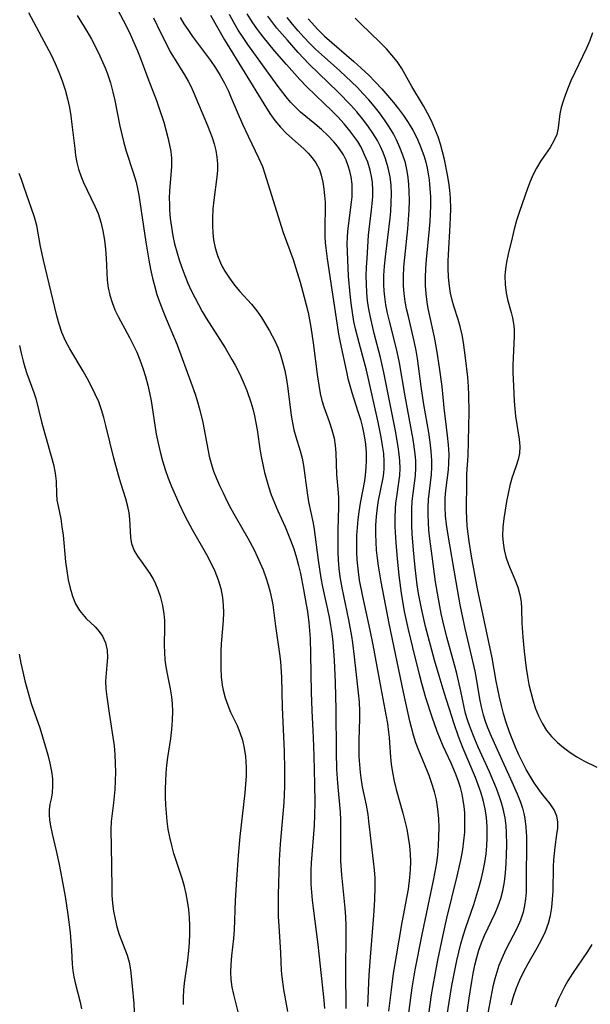
# Model space of a CAD drawing. Extents: x 1654918 to 1663120, y 2797413 to 2805615.
# Drawn here: x 1657284 to 1657400, y 2800484 to 2800685 of the extents above; entities that cross this region are included whole.
import ezdxf

# ---------------------------------------------------------------- set-up
doc = ezdxf.new("R2010")
doc.units = 0

msp = doc.modelspace()

# ---------------------------------------------------------------- linework, layer by layer
at = {"layer": 'WIL_027_Contours', "color": 0}
for points in [[(1657303.54, 2800687.57, 362), (1657305.3, 2800684.22, 362), (1657306.13, 2800682.53, 362), (1657306.92, 2800680.81, 362), (1657307.66, 2800679.09, 362), (1657308.19, 2800677.74, 362), (1657309.72, 2800673.52, 362), (1657311.51, 2800668.92, 362), (1657312.01, 2800667.49, 362), (1657312.99, 2800664.49, 362), (1657313.45, 2800662.92, 362), (1657313.86, 2800661.36, 362), (1657314.21, 2800659.81, 362), (1657314.45, 2800658.48, 362), (1657314.58, 2800657.14, 362), (1657314.58, 2800655.43, 362), (1657314.19, 2800650.43, 362), (1657314.14, 2800648.92, 362), (1657314.15, 2800647.72, 362), (1657314.19, 2800646.51, 362), (1657314.33, 2800644.75, 362), (1657314.56, 2800642.99, 362), (1657314.86, 2800641.23, 362), (1657315.23, 2800639.59, 362), (1657315.67, 2800637.95, 362), (1657316.17, 2800636.32, 362), (1657316.72, 2800634.71, 362), (1657317.31, 2800633.11, 362), (1657317.96, 2800631.54, 362), (1657318.63, 2800630.06, 362), (1657319.34, 2800628.61, 362), (1657320.09, 2800627.17, 362), (1657320.88, 2800625.75, 362), (1657321.71, 2800624.36, 362), (1657325.56, 2800618.31, 362), (1657326.95, 2800615.93, 362), (1657327.6, 2800614.72, 362), (1657328.47, 2800613.03, 362), (1657329.28, 2800611.31, 362), (1657330.01, 2800609.57, 362), (1657330.83, 2800607.2, 362), (1657331.23, 2800605.79, 362), (1657331.57, 2800604.37, 362), (1657331.86, 2800602.94, 362), (1657332.11, 2800601.51, 362), (1657332.73, 2800597.12, 362), (1657332.99, 2800595.68, 362), (1657333.64, 2800592.77, 362), (1657334.01, 2800591.32, 362), (1657334.43, 2800589.89, 362), (1657335, 2800588.22, 362), (1657335.64, 2800586.56, 362), (1657336.34, 2800584.92, 362), (1657337.84, 2800581.63, 362), (1657338.96, 2800578.92, 362), (1657339.6, 2800577.13, 362), (1657340.16, 2800575.31, 362), (1657340.58, 2800573.71, 362), (1657340.95, 2800572.09, 362), (1657341.6, 2800568.82, 362), (1657342.15, 2800565.74, 362), (1657342.39, 2800564.29, 362), (1657342.68, 2800562.05, 362), (1657342.83, 2800560.44, 362), (1657342.93, 2800558.82, 362), (1657343.05, 2800555.58, 362), (1657343.15, 2800547.7, 362), (1657343.28, 2800544.02, 362), (1657343.57, 2800538.49, 362), (1657343.72, 2800534.69, 362), (1657343.85, 2800528.96, 362), (1657343.89, 2800525.21, 362), (1657343.87, 2800522.6, 362), (1657343.77, 2800520.51, 362), (1657343.18, 2800512.83, 362), (1657343.11, 2800511.39, 362), (1657343.09, 2800509.95, 362), (1657343.11, 2800508.51, 362), (1657343.2, 2800506.86, 362), (1657343.36, 2800505.21, 362), (1657343.55, 2800503.57, 362), (1657344.54, 2800496.16, 362), (1657344.76, 2800494.24, 362), (1657345.18, 2800489.78, 362), (1657345.72, 2800484.74, 362), (1657345.88, 2800483.05, 362)], [(1657285.31, 2800686.97, 358), (1657289.05, 2800680.03, 358), (1657289.95, 2800678.27, 358), (1657290.79, 2800676.5, 358), (1657291.55, 2800674.72, 358), (1657292.24, 2800672.92, 358), (1657292.84, 2800671.09, 358), (1657293.35, 2800669.24, 358), (1657293.71, 2800667.52, 358), (1657293.99, 2800665.78, 358), (1657294.23, 2800664.04, 358), (1657294.79, 2800659.1, 358), (1657294.99, 2800657.66, 358), (1657295.24, 2800656.25, 358), (1657295.59, 2800654.86, 358), (1657296.05, 2800653.5, 358), (1657296.59, 2800652.17, 358), (1657298.94, 2800647.26, 358), (1657299.56, 2800645.79, 358), (1657300.12, 2800644.02, 358), (1657300.55, 2800642.21, 358), (1657300.86, 2800640.36, 358), (1657301.09, 2800638.5, 358), (1657301.24, 2800636.64, 358), (1657301.44, 2800632.11, 358), (1657301.64, 2800630.58, 358), (1657301.97, 2800629.06, 358), (1657302.43, 2800627.56, 358), (1657303, 2800626.1, 358), (1657303.67, 2800624.71, 358), (1657305.99, 2800620.4, 358), (1657306.76, 2800618.9, 358), (1657307.48, 2800617.37, 358), (1657308.14, 2800615.81, 358), (1657308.75, 2800614.12, 358), (1657309.28, 2800612.4, 358), (1657309.74, 2800610.66, 358), (1657310.11, 2800609.06, 358), (1657310.42, 2800607.46, 358), (1657311.16, 2800602.44, 358), (1657311.48, 2800600.62, 358), (1657311.84, 2800598.79, 358), (1657312.26, 2800596.97, 358), (1657312.73, 2800595.16, 358), (1657313.27, 2800593.38, 358), (1657313.89, 2800591.62, 358), (1657314.57, 2800589.89, 358), (1657315.31, 2800588.18, 358), (1657316.08, 2800586.48, 358), (1657317.41, 2800583.75, 358), (1657318.82, 2800581.07, 358), (1657321.74, 2800575.97, 358), (1657322.63, 2800574.27, 358), (1657323.44, 2800572.54, 358), (1657324.14, 2800570.79, 358), (1657324.68, 2800569, 358), (1657325.04, 2800567.17, 358), (1657325.18, 2800565.61, 358), (1657325.2, 2800564.03, 358), (1657325.13, 2800562.45, 358), (1657324.76, 2800557.71, 358), (1657324.68, 2800556.24, 358), (1657324.69, 2800552.69, 358), (1657324.77, 2800550.94, 358), (1657324.97, 2800549.2, 358), (1657325.16, 2800548.19, 358), (1657325.57, 2800546.66, 358), (1657326.08, 2800545.17, 358), (1657326.68, 2800543.71, 358), (1657327.99, 2800540.95, 358), (1657328.59, 2800539.57, 358), (1657329.11, 2800537.99, 358), (1657329.48, 2800536.34, 358), (1657329.71, 2800534.64, 358), (1657329.8, 2800533.54, 358), (1657329.84, 2800532.44, 358), (1657329.83, 2800530.7, 358), (1657329.73, 2800528.95, 358), (1657329.58, 2800527.19, 358), (1657328.54, 2800518.25, 358), (1657328.21, 2800514.35, 358), (1657327.92, 2800509.43, 358), (1657327.62, 2800505.13, 358), (1657327.39, 2800499.13, 358), (1657327.25, 2800497.4, 358), (1657326.85, 2800493.82, 358), (1657326.7, 2800492.05, 358), (1657326.65, 2800490.51, 358), (1657326.72, 2800488.98, 358), (1657326.93, 2800487.43, 358), (1657327.26, 2800485.9, 358), (1657328.38, 2800481.54, 358)], [(1657295.31, 2800686.33, 360), (1657297.27, 2800683.09, 360), (1657298.21, 2800681.45, 360), (1657299.1, 2800679.78, 360), (1657299.94, 2800678.1, 360), (1657300.5, 2800676.87, 360), (1657301.02, 2800675.63, 360), (1657301.5, 2800674.37, 360), (1657302.09, 2800672.51, 360), (1657302.59, 2800670.63, 360), (1657302.98, 2800668.9, 360), (1657304.02, 2800663.68, 360), (1657304.41, 2800661.96, 360), (1657304.86, 2800660.26, 360), (1657305.35, 2800658.57, 360), (1657306.76, 2800654.17, 360), (1657307.34, 2800652.18, 360), (1657307.64, 2800650.88, 360), (1657307.88, 2800649.56, 360), (1657309.33, 2800639.92, 360), (1657309.95, 2800636.23, 360), (1657310.3, 2800634.4, 360), (1657310.7, 2800632.58, 360), (1657311.16, 2800630.77, 360), (1657311.62, 2800629.23, 360), (1657312.13, 2800627.71, 360), (1657312.79, 2800625.95, 360), (1657313.5, 2800624.2, 360), (1657315.23, 2800620.17, 360), (1657315.72, 2800618.93, 360), (1657318.56, 2800611.28, 360), (1657319.45, 2800608.78, 360), (1657319.79, 2800607.72, 360), (1657320.4, 2800605.54, 360), (1657320.97, 2800602.99, 360), (1657322.28, 2800596.11, 360), (1657322.69, 2800594.58, 360), (1657323.2, 2800593.07, 360), (1657323.79, 2800591.57, 360), (1657324.43, 2800590.08, 360), (1657325.13, 2800588.59, 360), (1657325.92, 2800586.98, 360), (1657326.76, 2800585.38, 360), (1657327.64, 2800583.8, 360), (1657330.23, 2800579.31, 360), (1657331.48, 2800576.94, 360), (1657332.14, 2800575.58, 360), (1657332.75, 2800574.2, 360), (1657333.31, 2800572.81, 360), (1657333.86, 2800571.3, 360), (1657334.35, 2800569.78, 360), (1657334.77, 2800568.25, 360), (1657335.11, 2800566.7, 360), (1657335.29, 2800565.66, 360), (1657335.84, 2800561.3, 360), (1657336.7, 2800555.64, 360), (1657336.87, 2800554.07, 360), (1657337.08, 2800550.88, 360), (1657337.26, 2800544.76, 360), (1657337.65, 2800535.65, 360), (1657337.73, 2800531.97, 360), (1657337.73, 2800530.23, 360), (1657337.7, 2800528.5, 360), (1657337.54, 2800525.18, 360), (1657336.8, 2800516.7, 360), (1657336.61, 2800513.4, 360), (1657336.42, 2800506.33, 360), (1657336.4, 2800503.31, 360), (1657336.43, 2800501.8, 360), (1657336.52, 2800499.95, 360), (1657336.87, 2800494.45, 360), (1657337.03, 2800490.82, 360), (1657337.14, 2800489.51, 360), (1657337.5, 2800486.92, 360), (1657338.29, 2800482.41, 360)], [(1657310.9, 2800685.85, 364), (1657312.34, 2800682.83, 364), (1657313.61, 2800680.29, 364), (1657314.34, 2800678.91, 364), (1657315.11, 2800677.57, 364), (1657317.23, 2800674.2, 364), (1657317.99, 2800672.87, 364), (1657318.52, 2800671.83, 364), (1657319, 2800670.76, 364), (1657321.94, 2800663.81, 364), (1657322.44, 2800662.57, 364), (1657322.89, 2800661.32, 364), (1657323.29, 2800660.07, 364), (1657323.64, 2800658.7, 364), (1657323.89, 2800657.32, 364), (1657324, 2800655.93, 364), (1657323.98, 2800654.61, 364), (1657323.86, 2800653.29, 364), (1657323.22, 2800648.51, 364), (1657323.05, 2800646.77, 364), (1657322.97, 2800644.82, 364), (1657322.97, 2800643.33, 364), (1657323.03, 2800641.84, 364), (1657323.2, 2800640.37, 364), (1657323.53, 2800638.76, 364), (1657324, 2800637.19, 364), (1657324.62, 2800635.66, 364), (1657325.04, 2800634.8, 364), (1657325.5, 2800633.97, 364), (1657326.43, 2800632.53, 364), (1657327.47, 2800631.15, 364), (1657328.6, 2800629.82, 364), (1657330.93, 2800627.2, 364), (1657332.04, 2800625.85, 364), (1657332.98, 2800624.53, 364), (1657333.84, 2800623.16, 364), (1657334.65, 2800621.76, 364), (1657335.73, 2800619.73, 364), (1657336.4, 2800618.24, 364), (1657336.9, 2800616.85, 364), (1657337.32, 2800615.42, 364), (1657337.76, 2800613.62, 364), (1657338.12, 2800611.79, 364), (1657338.42, 2800609.95, 364), (1657339.1, 2800604.43, 364), (1657339.33, 2800602.96, 364), (1657339.64, 2800601.52, 364), (1657340.05, 2800600.08, 364), (1657340.93, 2800597.23, 364), (1657341.29, 2800595.72, 364), (1657341.57, 2800594.18, 364), (1657342.31, 2800588.61, 364), (1657342.64, 2800586.78, 364), (1657343.57, 2800582.39, 364), (1657343.78, 2800581.11, 364), (1657344.6, 2800574.85, 364), (1657345.17, 2800571.17, 364), (1657345.5, 2800569.33, 364), (1657346.81, 2800563.14, 364), (1657347.12, 2800561.48, 364), (1657347.38, 2800559.82, 364), (1657347.6, 2800558.01, 364), (1657347.75, 2800556.2, 364), (1657347.87, 2800554.38, 364), (1657348.06, 2800549.81, 364), (1657348.18, 2800544.26, 364), (1657348.26, 2800535.52, 364), (1657348.36, 2800532.05, 364), (1657348.53, 2800529.19, 364), (1657349.1, 2800523.2, 364), (1657349.16, 2800521.67, 364), (1657349.17, 2800520.14, 364), (1657349.13, 2800516.36, 364), (1657349.14, 2800514.77, 364), (1657349.18, 2800513.18, 364), (1657349.39, 2800510.38, 364), (1657350.05, 2800503.61, 364), (1657350.16, 2800501.81, 364), (1657350.22, 2800499.97, 364), (1657350.24, 2800498.14, 364), (1657350.16, 2800490.78, 364), (1657350.17, 2800488.94, 364), (1657350.25, 2800485, 364), (1657350.26, 2800483.03, 364)], [(1657316.35, 2800685.89, 366), (1657317.11, 2800684.65, 366), (1657317.91, 2800683.44, 366), (1657318.88, 2800682.05, 366), (1657322.56, 2800677.1, 366), (1657323.58, 2800675.6, 366), (1657324.54, 2800674.05, 366), (1657325.42, 2800672.47, 366), (1657326.22, 2800670.85, 366), (1657326.81, 2800669.49, 366), (1657327.99, 2800666.62, 366), (1657329.1, 2800664.08, 366), (1657330.27, 2800661.6, 366), (1657332.47, 2800657.06, 366), (1657333.18, 2800655.38, 366), (1657333.69, 2800653.88, 366), (1657334.61, 2800650.82, 366), (1657337.43, 2800641.91, 366), (1657339.47, 2800636.4, 366), (1657339.98, 2800634.83, 366), (1657340.91, 2800631.71, 366), (1657341.76, 2800628.63, 366), (1657342.52, 2800625.52, 366), (1657343.1, 2800622.49, 366), (1657343.57, 2800619.34, 366), (1657344.43, 2800612.37, 366), (1657344.7, 2800610.63, 366), (1657345.02, 2800608.92, 366), (1657345.35, 2800607.54, 366), (1657345.74, 2800606.21, 366), (1657346.85, 2800603.2, 366), (1657347.42, 2800601.53, 366), (1657347.85, 2800599.83, 366), (1657348.06, 2800598.33, 366), (1657348.17, 2800596.79, 366), (1657348.37, 2800592.35, 366), (1657348.68, 2800588.63, 366), (1657348.74, 2800587.58, 366), (1657348.76, 2800585.75, 366), (1657348.64, 2800580.93, 366), (1657348.61, 2800577.93, 366), (1657348.63, 2800576.38, 366), (1657348.69, 2800574.82, 366), (1657348.83, 2800573.12, 366), (1657349.04, 2800571.43, 366), (1657349.42, 2800569.15, 366), (1657350.8, 2800562.58, 366), (1657351.42, 2800559.28, 366), (1657351.63, 2800557.87, 366), (1657351.98, 2800555.03, 366), (1657352.79, 2800547.65, 366), (1657352.95, 2800545.77, 366), (1657353.05, 2800543.89, 366), (1657353.06, 2800542.4, 366), (1657352.92, 2800537.93, 366), (1657352.91, 2800536.29, 366), (1657352.94, 2800534.65, 366), (1657353.02, 2800533.01, 366), (1657353.16, 2800531.38, 366), (1657353.3, 2800530.29, 366), (1657353.62, 2800528.41, 366), (1657354.38, 2800524.66, 366), (1657354.72, 2800522.78, 366), (1657354.91, 2800521.42, 366), (1657355.85, 2800513.19, 366), (1657356.02, 2800511.44, 366), (1657356.15, 2800509.69, 366), (1657356.19, 2800507.93, 366), (1657356.11, 2800505.29, 366), (1657355.88, 2800502.07, 366), (1657355.2, 2800493.55, 366), (1657354.98, 2800489.91, 366), (1657354.67, 2800483.43, 366)], [(1657322.56, 2800686.42, 368), (1657325.4, 2800681.34, 368), (1657333.45, 2800668.21, 368), (1657334.7, 2800666.24, 368), (1657335.75, 2800664.82, 368), (1657336.87, 2800663.48, 368), (1657338.07, 2800662.22, 368), (1657339.31, 2800661.05, 368), (1657341.65, 2800659.04, 368), (1657342.56, 2800658.15, 368), (1657343.39, 2800657.2, 368), (1657344.11, 2800656.18, 368), (1657344.83, 2800654.77, 368), (1657345.22, 2800653.62, 368), (1657345.55, 2800652.23, 368), (1657345.78, 2800650.79, 368), (1657345.92, 2800649.46, 368), (1657346, 2800648.11, 368), (1657346.03, 2800646.74, 368), (1657345.98, 2800643.32, 368), (1657345.98, 2800641.02, 368), (1657346.04, 2800639.85, 368), (1657346.16, 2800638.72, 368), (1657346.45, 2800636.53, 368), (1657347.42, 2800630.17, 368), (1657348.46, 2800622.93, 368), (1657348.77, 2800621.07, 368), (1657349.1, 2800619.38, 368), (1657350.36, 2800613.39, 368), (1657350.69, 2800612, 368), (1657351.06, 2800610.56, 368), (1657351.47, 2800609.14, 368), (1657352.73, 2800605.29, 368), (1657353.22, 2800603.63, 368), (1657353.65, 2800601.95, 368), (1657354, 2800600.28, 368), (1657354.28, 2800598.54, 368), (1657354.43, 2800596.81, 368), (1657354.44, 2800595.3, 368), (1657354.37, 2800593.81, 368), (1657354.23, 2800592.22, 368), (1657354.06, 2800591.08, 368), (1657353.2, 2800586.51, 368), (1657352.9, 2800584.75, 368), (1657352.69, 2800583.13, 368), (1657352.54, 2800581.49, 368), (1657352.45, 2800579.84, 368), (1657352.4, 2800578.18, 368), (1657352.42, 2800576.52, 368), (1657352.5, 2800574.86, 368), (1657352.75, 2800572.44, 368), (1657353, 2800570.75, 368), (1657353.63, 2800567.37, 368), (1657355.16, 2800560.48, 368), (1657355.77, 2800557.47, 368), (1657357.41, 2800548.63, 368), (1657358.46, 2800543.17, 368), (1657358.76, 2800541.38, 368), (1657359.01, 2800539.61, 368), (1657359.13, 2800538.55, 368), (1657359.21, 2800537.5, 368), (1657359.37, 2800534.52, 368), (1657359.5, 2800533.04, 368), (1657359.77, 2800531.33, 368), (1657360.14, 2800529.61, 368), (1657360.57, 2800527.9, 368), (1657361.93, 2800523.06, 368), (1657362.35, 2800521.42, 368), (1657362.72, 2800519.74, 368), (1657363.03, 2800518.05, 368), (1657363.27, 2800516.35, 368), (1657363.42, 2800514.64, 368), (1657363.47, 2800513.07, 368), (1657363.43, 2800511.5, 368), (1657363.29, 2800509.86, 368), (1657362.97, 2800507.46, 368), (1657361.69, 2800500.67, 368), (1657359.95, 2800490.19, 368), (1657359.49, 2800486.83, 368), (1657359.01, 2800482.5, 368)], [(1657363.08, 2800481.58, 370), (1657363.83, 2800487.25, 370), (1657364.45, 2800490.98, 370), (1657365.85, 2800498.17, 370), (1657368.25, 2800509.61, 370), (1657368.83, 2800512.83, 370), (1657369.05, 2800514.44, 370), (1657369.22, 2800516.31, 370), (1657369.3, 2800518.18, 370), (1657369.31, 2800520.04, 370), (1657369.25, 2800521.96, 370), (1657369.08, 2800523.86, 370), (1657368.79, 2800525.74, 370), (1657368.38, 2800527.43, 370), (1657367.87, 2800529.09, 370), (1657367.28, 2800530.72, 370), (1657365.15, 2800535.87, 370), (1657364.6, 2800537.43, 370), (1657364.11, 2800539.01, 370), (1657363.37, 2800541.89, 370), (1657362.05, 2800547.77, 370), (1657359.11, 2800561.87, 370), (1657357.48, 2800570.41, 370), (1657356.95, 2800573.64, 370), (1657356.73, 2800575.26, 370), (1657356.55, 2800576.89, 370), (1657356.42, 2800578.52, 370), (1657356.36, 2800580.14, 370), (1657356.38, 2800581.97, 370), (1657356.49, 2800583.79, 370), (1657356.7, 2800585.6, 370), (1657356.94, 2800587.05, 370), (1657357.87, 2800591.7, 370), (1657358, 2800592.65, 370), (1657358.09, 2800593.6, 370), (1657358.1, 2800595.03, 370), (1657357.99, 2800596.67, 370), (1657357.78, 2800598.33, 370), (1657357.5, 2800600, 370), (1657356.88, 2800603.06, 370), (1657354.98, 2800611.6, 370), (1657354.49, 2800613.71, 370), (1657352.95, 2800619.32, 370), (1657352.22, 2800622.21, 370), (1657351.91, 2800623.66, 370), (1657351.58, 2800625.53, 370), (1657351.32, 2800627.41, 370), (1657351.11, 2800629.28, 370), (1657350.82, 2800632.99, 370), (1657350.52, 2800639.62, 370), (1657350.56, 2800640.87, 370), (1657350.66, 2800642.14, 370), (1657351.44, 2800648.11, 370), (1657351.53, 2800649.18, 370), (1657351.57, 2800650.24, 370), (1657351.53, 2800651.79, 370), (1657351.34, 2800653.32, 370), (1657351.09, 2800654.46, 370), (1657350.75, 2800655.58, 370), (1657350.29, 2800656.7, 370), (1657349.74, 2800657.78, 370), (1657349.22, 2800658.63, 370), (1657348.55, 2800659.56, 370), (1657347.81, 2800660.44, 370), (1657346.58, 2800661.73, 370), (1657345.25, 2800662.96, 370), (1657343.88, 2800664.15, 370), (1657340.97, 2800666.56, 370), (1657339.94, 2800667.53, 370), (1657338.95, 2800668.56, 370), (1657338.02, 2800669.64, 370), (1657336.18, 2800672.08, 370), (1657330.2, 2800680.36, 370), (1657329.23, 2800681.79, 370), (1657328.25, 2800683.32, 370), (1657327.34, 2800684.89, 370), (1657326.48, 2800686.56, 370)], [(1657367.2, 2800481.88, 372), (1657367.8, 2800485.82, 372), (1657368.12, 2800487.72, 372), (1657369.07, 2800492.91, 372), (1657370.13, 2800498.1, 372), (1657370.89, 2800501.56, 372), (1657373.01, 2800510.16, 372), (1657373.81, 2800513.76, 372), (1657374.15, 2800515.56, 372), (1657374.4, 2800517.36, 372), (1657374.56, 2800519.17, 372), (1657374.62, 2800520.49, 372), (1657374.62, 2800521.81, 372), (1657374.57, 2800523.12, 372), (1657374.46, 2800524.41, 372), (1657374.28, 2800525.69, 372), (1657374.04, 2800526.95, 372), (1657373.7, 2800528.26, 372), (1657373.23, 2800529.7, 372), (1657372.69, 2800531.13, 372), (1657371.77, 2800533.25, 372), (1657370.16, 2800536.74, 372), (1657369.53, 2800538.23, 372), (1657368.95, 2800539.74, 372), (1657367.9, 2800542.7, 372), (1657366.62, 2800546.67, 372), (1657365.79, 2800549.58, 372), (1657365.3, 2800551.4, 372), (1657363.92, 2800556.91, 372), (1657363.04, 2800560.6, 372), (1657362.63, 2800562.45, 372), (1657362.27, 2800564.31, 372), (1657361.66, 2800568.04, 372), (1657361.17, 2800571.7, 372), (1657360.8, 2800575.13, 372), (1657360.53, 2800578.39, 372), (1657360.37, 2800581.63, 372), (1657360.35, 2800583.5, 372), (1657360.41, 2800585.34, 372), (1657360.5, 2800586.47, 372), (1657360.66, 2800587.77, 372), (1657361.09, 2800590.7, 372), (1657361.27, 2800592.17, 372), (1657361.35, 2800593.63, 372), (1657361.32, 2800595.08, 372), (1657361.19, 2800596.54, 372), (1657360.98, 2800598.01, 372), (1657360.47, 2800600.94, 372), (1657358.05, 2800613.25, 372), (1657357.36, 2800616.3, 372), (1657356.07, 2800621.25, 372), (1657355.27, 2800624.55, 372), (1657354.96, 2800626.21, 372), (1657354.71, 2800627.92, 372), (1657354.55, 2800629.63, 372), (1657354.46, 2800631.34, 372), (1657354.43, 2800633.05, 372), (1657354.48, 2800634.81, 372), (1657354.58, 2800636.55, 372), (1657354.9, 2800641.34, 372), (1657355.14, 2800643.67, 372), (1657355.51, 2800646.49, 372), (1657355.66, 2800647.84, 372), (1657355.76, 2800649.2, 372), (1657355.78, 2800650.55, 372), (1657355.68, 2800652.17, 372), (1657355.56, 2800653.04, 372), (1657355.21, 2800654.67, 372), (1657354.72, 2800656.27, 372), (1657354.1, 2800657.83, 372), (1657353.36, 2800659.35, 372), (1657352.67, 2800660.51, 372), (1657351.91, 2800661.64, 372), (1657351.09, 2800662.73, 372), (1657349.88, 2800664.17, 372), (1657348.6, 2800665.57, 372), (1657347.27, 2800666.93, 372), (1657345.9, 2800668.26, 372), (1657342.2, 2800671.8, 372), (1657340.82, 2800673.22, 372), (1657338.08, 2800676.28, 372), (1657335.66, 2800679.08, 372), (1657333.32, 2800681.96, 372), (1657332.2, 2800683.43, 372), (1657331.08, 2800685.02, 372), (1657330.04, 2800686.64, 372)], [(1657370.52, 2800478.7, 374), (1657371.39, 2800484.35, 374), (1657371.95, 2800487.76, 374), (1657372.6, 2800491.19, 374), (1657372.97, 2800492.9, 374), (1657373.79, 2800496.28, 374), (1657374.26, 2800497.95, 374), (1657374.78, 2800499.6, 374), (1657376.43, 2800504.33, 374), (1657377.46, 2800507.75, 374), (1657377.92, 2800509.48, 374), (1657378.32, 2800511.21, 374), (1657378.67, 2800512.96, 374), (1657378.93, 2800514.71, 374), (1657379.08, 2800516.32, 374), (1657379.17, 2800517.93, 374), (1657379.18, 2800519.13, 374), (1657379.15, 2800520.32, 374), (1657379.01, 2800522.14, 374), (1657378.73, 2800523.95, 374), (1657378.34, 2800525.66, 374), (1657377.84, 2800527.35, 374), (1657377.32, 2800528.85, 374), (1657376.75, 2800530.34, 374), (1657374.27, 2800536.27, 374), (1657373.3, 2800538.71, 374), (1657372.39, 2800541.32, 374), (1657370.35, 2800547.71, 374), (1657369.33, 2800551.12, 374), (1657368.41, 2800554.35, 374), (1657366.55, 2800561.27, 374), (1657366.11, 2800563.08, 374), (1657365.71, 2800564.9, 374), (1657365.14, 2800568, 374), (1657364.87, 2800569.78, 374), (1657364.42, 2800573.33, 374), (1657364.06, 2800576.89, 374), (1657363.83, 2800580.24, 374), (1657363.75, 2800581.9, 374), (1657363.72, 2800583.59, 374), (1657363.75, 2800585.27, 374), (1657363.85, 2800586.93, 374), (1657364.49, 2800592.18, 374), (1657364.58, 2800593.72, 374), (1657364.54, 2800595.16, 374), (1657364.42, 2800596.61, 374), (1657364, 2800599.55, 374), (1657362.41, 2800608.38, 374), (1657361.24, 2800615.24, 374), (1657360.98, 2800616.54, 374), (1657360.64, 2800618.09, 374), (1657359.19, 2800623.72, 374), (1657358.79, 2800625.39, 374), (1657358.45, 2800627.07, 374), (1657358.2, 2800628.76, 374), (1657358.09, 2800629.96, 374), (1657358.03, 2800631.17, 374), (1657358.04, 2800633.08, 374), (1657358.16, 2800634.99, 374), (1657358.34, 2800636.9, 374), (1657359.29, 2800644.85, 374), (1657359.42, 2800646.22, 374), (1657359.54, 2800648.01, 374), (1657359.57, 2800649.79, 374), (1657359.5, 2800651.56, 374), (1657359.3, 2800653.31, 374), (1657358.9, 2800655.16, 374), (1657358.34, 2800656.98, 374), (1657357.86, 2800658.25, 374), (1657357.31, 2800659.5, 374), (1657356.7, 2800660.72, 374), (1657355.78, 2800662.26, 374), (1657354.77, 2800663.75, 374), (1657353.67, 2800665.19, 374), (1657352.51, 2800666.59, 374), (1657351.27, 2800667.96, 374), (1657348.68, 2800670.6, 374), (1657342.71, 2800676.41, 374), (1657340.47, 2800678.78, 374), (1657338.29, 2800681.24, 374), (1657336.17, 2800683.76, 374), (1657334.3, 2800686.2, 374)], [(1657373.42, 2800470.56, 376), (1657375.5, 2800485.19, 376), (1657376.01, 2800488.54, 376), (1657376.3, 2800490.24, 376), (1657376.63, 2800491.92, 376), (1657377.01, 2800493.47, 376), (1657377.46, 2800494.98, 376), (1657377.99, 2800496.47, 376), (1657378.64, 2800498.01, 376), (1657380.78, 2800502.54, 376), (1657381.41, 2800504.08, 376), (1657381.92, 2800505.58, 376), (1657382.33, 2800507.12, 376), (1657382.67, 2800508.95, 376), (1657382.9, 2800510.8, 376), (1657383.05, 2800512.67, 376), (1657383.13, 2800514.55, 376), (1657383.16, 2800516.42, 376), (1657383.12, 2800519.12, 376), (1657383.03, 2800520.45, 376), (1657382.82, 2800522.07, 376), (1657382.43, 2800523.89, 376), (1657382.08, 2800525.15, 376), (1657381.67, 2800526.4, 376), (1657381.04, 2800528.1, 376), (1657379.61, 2800531.48, 376), (1657377.34, 2800536.52, 376), (1657376.61, 2800538.2, 376), (1657375.6, 2800540.74, 376), (1657375.13, 2800542.14, 376), (1657374.75, 2800543.41, 376), (1657374.44, 2800544.7, 376), (1657373.76, 2800547.98, 376), (1657372.93, 2800551.59, 376), (1657372.46, 2800553.4, 376), (1657370.9, 2800559.03, 376), (1657370.08, 2800562.4, 376), (1657369.76, 2800563.9, 376), (1657369.18, 2800566.92, 376), (1657368.62, 2800570.4, 376), (1657367.88, 2800575.63, 376), (1657367.44, 2800579.17, 376), (1657367.25, 2800580.97, 376), (1657367.13, 2800582.56, 376), (1657367.07, 2800584.14, 376), (1657367.07, 2800585.7, 376), (1657367.14, 2800587.26, 376), (1657367.33, 2800588.97, 376), (1657367.75, 2800592.37, 376), (1657367.85, 2800593.84, 376), (1657367.85, 2800595.22, 376), (1657367.73, 2800597.11, 376), (1657367.51, 2800599.01, 376), (1657367.23, 2800600.93, 376), (1657366.22, 2800606.72, 376), (1657365.63, 2800610.39, 376), (1657364.91, 2800616.11, 376), (1657364.65, 2800617.74, 376), (1657364.26, 2800619.66, 376), (1657363.04, 2800624.68, 376), (1657362.69, 2800626.24, 376), (1657362.39, 2800627.8, 376), (1657362.16, 2800629.38, 376), (1657362.04, 2800630.95, 376), (1657362.03, 2800632.88, 376), (1657362.12, 2800634.82, 376), (1657362.29, 2800636.77, 376), (1657362.93, 2800642.64, 376), (1657363.09, 2800644.53, 376), (1657363.2, 2800646.48, 376), (1657363.24, 2800648.43, 376), (1657363.21, 2800650.37, 376), (1657363.14, 2800651.75, 376), (1657363, 2800653.13, 376), (1657362.8, 2800654.48, 376), (1657362.42, 2800656.13, 376), (1657361.91, 2800657.75, 376), (1657361.31, 2800659.33, 376), (1657360.6, 2800660.89, 376), (1657359.99, 2800662.07, 376), (1657359.11, 2800663.55, 376), (1657358.15, 2800664.98, 376), (1657357.13, 2800666.38, 376), (1657356.05, 2800667.74, 376), (1657354.93, 2800669.07, 376), (1657353.76, 2800670.37, 376), (1657352.61, 2800671.56, 376), (1657351.43, 2800672.73, 376), (1657349, 2800674.99, 376), (1657345.26, 2800678.33, 376), (1657344.04, 2800679.46, 376), (1657342.86, 2800680.62, 376), (1657341.64, 2800681.9, 376), (1657340.47, 2800683.21, 376), (1657339.35, 2800684.55, 376), (1657338.28, 2800685.93, 376)], [(1657342.55, 2800685.67, 378), (1657343.21, 2800684.88, 378), (1657344.52, 2800683.46, 378), (1657345.92, 2800682.1, 378), (1657347.38, 2800680.78, 378), (1657351.88, 2800676.89, 378), (1657353.37, 2800675.56, 378), (1657354.93, 2800674.08, 378), (1657356.27, 2800672.71, 378), (1657357.58, 2800671.3, 378), (1657359.97, 2800668.54, 378), (1657361.05, 2800667.2, 378), (1657362.07, 2800665.83, 378), (1657363.03, 2800664.42, 378), (1657363.97, 2800662.85, 378), (1657364.85, 2800661.11, 378), (1657365.62, 2800659.32, 378), (1657366.26, 2800657.47, 378), (1657366.59, 2800656.29, 378), (1657366.87, 2800655.09, 378), (1657367.1, 2800653.88, 378), (1657367.28, 2800652.66, 378), (1657367.45, 2800650.92, 378), (1657367.54, 2800649.17, 378), (1657367.55, 2800647.41, 378), (1657367.5, 2800645.64, 378), (1657367.41, 2800644.14, 378), (1657367.29, 2800642.63, 378), (1657366.65, 2800636.36, 378), (1657366.52, 2800634.54, 378), (1657366.46, 2800632.72, 378), (1657366.49, 2800631.02, 378), (1657366.6, 2800629.33, 378), (1657366.81, 2800627.64, 378), (1657367.02, 2800626.36, 378), (1657367.27, 2800625.08, 378), (1657368.3, 2800620.5, 378), (1657368.61, 2800618.96, 378), (1657368.88, 2800617.41, 378), (1657369.34, 2800614.28, 378), (1657369.86, 2800610.36, 378), (1657370.31, 2800606.03, 378), (1657371, 2800600.32, 378), (1657371.18, 2800598.43, 378), (1657371.29, 2800596.55, 378), (1657371.27, 2800594.69, 378), (1657371.17, 2800593.32, 378), (1657370.65, 2800589.1, 378), (1657370.52, 2800587.61, 378), (1657370.49, 2800586.65, 378), (1657370.49, 2800585.69, 378), (1657370.59, 2800583.92, 378), (1657370.77, 2800582.15, 378), (1657371.02, 2800580.36, 378), (1657372.72, 2800570.39, 378), (1657373.57, 2800565.65, 378), (1657374.58, 2800560.81, 378), (1657375.98, 2800555.01, 378), (1657376.63, 2800552.08, 378), (1657376.9, 2800550.61, 378), (1657377.57, 2800546.43, 378), (1657377.92, 2800544.77, 378), (1657378.36, 2800543.14, 378), (1657378.77, 2800541.86, 378), (1657379.24, 2800540.6, 378), (1657379.95, 2800538.82, 378), (1657381.53, 2800535.29, 378), (1657383.96, 2800530.05, 378), (1657385.29, 2800526.97, 378), (1657385.95, 2800525.28, 378), (1657386.37, 2800524.02, 378), (1657386.66, 2800522.99, 378), (1657386.88, 2800521.96, 378), (1657387.1, 2800520.13, 378), (1657387.17, 2800518.27, 378), (1657387.14, 2800508.29, 378), (1657387.11, 2800506.89, 378), (1657387, 2800505.48, 378), (1657386.82, 2800504.1, 378), (1657386.52, 2800502.74, 378), (1657385.97, 2800501.13, 378), (1657385.27, 2800499.55, 378), (1657382.94, 2800494.95, 378), (1657382.21, 2800493.41, 378), (1657381.56, 2800491.82, 378), (1657381.12, 2800490.49, 378), (1657380.73, 2800489.14, 378), (1657380.33, 2800487.54, 378), (1657379.67, 2800484.3, 378), (1657379.11, 2800481, 378)], [(1657384.08, 2800483.78, 380), (1657384.57, 2800485.53, 380), (1657385.15, 2800487.25, 380), (1657385.84, 2800488.93, 380), (1657386.65, 2800490.6, 380), (1657387.53, 2800492.24, 380), (1657389.37, 2800495.45, 380), (1657390.26, 2800497.11, 380), (1657391.06, 2800498.79, 380), (1657391.71, 2800500.52, 380), (1657392.11, 2800502.11, 380), (1657392.38, 2800503.73, 380), (1657392.55, 2800505.39, 380), (1657392.65, 2800507.05, 380), (1657392.74, 2800512.11, 380), (1657392.79, 2800513.45, 380), (1657392.9, 2800514.76, 380), (1657393.06, 2800516.04, 380), (1657393.44, 2800518.66, 380), (1657393.6, 2800519.98, 380), (1657393.62, 2800521.23, 380), (1657393.42, 2800522.4, 380), (1657392.85, 2800523.68, 380), (1657392.01, 2800524.92, 380), (1657390.28, 2800527.14, 380), (1657388.77, 2800529.23, 380), (1657387.92, 2800530.57, 380), (1657387.12, 2800531.99, 380), (1657386.36, 2800533.46, 380), (1657385.65, 2800534.97, 380), (1657384.96, 2800536.52, 380), (1657383.73, 2800539.59, 380), (1657382.95, 2800541.82, 380), (1657382.48, 2800543.45, 380), (1657382.06, 2800545.09, 380), (1657381.69, 2800546.75, 380), (1657381.03, 2800550.08, 380), (1657380.16, 2800554.8, 380), (1657377.19, 2800568.94, 380), (1657375.93, 2800575.64, 380), (1657375.45, 2800578.67, 380), (1657375.25, 2800580.24, 380), (1657375.1, 2800581.81, 380), (1657375, 2800583.37, 380), (1657374.94, 2800584.94, 380), (1657374.98, 2800591.08, 380), (1657375.02, 2800592.5, 380), (1657375.24, 2800596.17, 380), (1657375.45, 2800605.17, 380), (1657375.44, 2800608.63, 380), (1657375.35, 2800610.36, 380), (1657375.18, 2800612.27, 380), (1657374.72, 2800616.23, 380), (1657374.3, 2800619.41, 380), (1657374.02, 2800620.97, 380), (1657373.64, 2800622.66, 380), (1657373.21, 2800624.11, 380), (1657372.35, 2800626.79, 380), (1657372, 2800628.04, 380), (1657371.68, 2800629.47, 380), (1657371.44, 2800630.92, 380), (1657371.25, 2800632.74, 380), (1657371.16, 2800634.59, 380), (1657371.17, 2800636, 380), (1657371.23, 2800637.41, 380), (1657371.62, 2800643.38, 380), (1657371.69, 2800645.05, 380), (1657371.71, 2800646.72, 380), (1657371.63, 2800648.95, 380), (1657371.49, 2800650.55, 380), (1657371.29, 2800652.13, 380), (1657371.04, 2800653.72, 380), (1657370.41, 2800656.86, 380), (1657370.04, 2800658.41, 380), (1657369.61, 2800659.95, 380), (1657369.13, 2800661.46, 380), (1657368.48, 2800663.14, 380), (1657367.76, 2800664.75, 380), (1657366.97, 2800666.31, 380), (1657366.14, 2800667.83, 380), (1657363.74, 2800671.81, 380), (1657361.68, 2800675.5, 380), (1657360.75, 2800676.88, 380), (1657359.69, 2800678.22, 380), (1657358.54, 2800679.52, 380), (1657357.3, 2800680.78, 380), (1657353.27, 2800684.67, 380), (1657352.19, 2800685.8, 380)], [(1657400.73, 2800682.8, 382), (1657400.15, 2800681.23, 382), (1657399.46, 2800679.61, 382), (1657396.3, 2800672.94, 382), (1657395.71, 2800671.55, 382), (1657395.17, 2800670.16, 382), (1657394.7, 2800668.8, 382), (1657394.32, 2800667.47, 382), (1657394.04, 2800666.17, 382), (1657393.68, 2800663.33, 382), (1657393.39, 2800661.99, 382), (1657392.81, 2800660.64, 382), (1657392.01, 2800659.3, 382), (1657390.15, 2800656.55, 382), (1657389.25, 2800655.08, 382), (1657388.58, 2800653.76, 382), (1657387.98, 2800652.37, 382), (1657387.43, 2800650.94, 382), (1657385.78, 2800646.19, 382), (1657385.19, 2800644.37, 382), (1657384.7, 2800642.6, 382), (1657384.26, 2800640.83, 382), (1657383.45, 2800637.45, 382), (1657383.12, 2800635.85, 382), (1657382.91, 2800634.44, 382), (1657382.8, 2800633.03, 382), (1657382.82, 2800631.27, 382), (1657383.02, 2800629.54, 382), (1657383.32, 2800628.19, 382), (1657384.06, 2800625.54, 382), (1657384.34, 2800624.41, 382), (1657384.55, 2800623.28, 382), (1657384.68, 2800622.13, 382), (1657384.7, 2800620.69, 382), (1657384.51, 2800617.73, 382), (1657384.45, 2800616.24, 382), (1657384.42, 2800614.73, 382), (1657384.42, 2800613.19, 382), (1657384.51, 2800610.5, 382), (1657384.68, 2800607.36, 382), (1657384.81, 2800605.82, 382), (1657384.98, 2800604.29, 382), (1657385.7, 2800599.6, 382), (1657385.81, 2800598.12, 382), (1657385.74, 2800596.68, 382), (1657385.48, 2800595.41, 382), (1657385.08, 2800594.15, 382), (1657384.21, 2800591.58, 382), (1657383.82, 2800590.08, 382), (1657383.14, 2800586.82, 382), (1657382.81, 2800585.08, 382), (1657382.55, 2800583.33, 382), (1657382.37, 2800581.57, 382), (1657382.32, 2800579.81, 382), (1657382.42, 2800578.36, 382), (1657382.64, 2800576.92, 382), (1657382.98, 2800575.52, 382), (1657383.53, 2800573.93, 382), (1657384.83, 2800570.84, 382), (1657385.42, 2800569.3, 382), (1657385.87, 2800567.72, 382), (1657386.08, 2800566.32, 382), (1657386.19, 2800564.88, 382), (1657386.28, 2800561.91, 382), (1657386.45, 2800559.05, 382), (1657386.73, 2800556.14, 382), (1657387.14, 2800552.72, 382), (1657387.41, 2800551.01, 382), (1657387.7, 2800549.4, 382), (1657388.06, 2800547.82, 382), (1657388.47, 2800546.25, 382), (1657389, 2800544.58, 382), (1657389.64, 2800542.96, 382), (1657390.39, 2800541.42, 382), (1657391.28, 2800539.98, 382), (1657392.33, 2800538.7, 382), (1657393.51, 2800537.52, 382), (1657394.79, 2800536.45, 382), (1657396.14, 2800535.46, 382), (1657397.53, 2800534.57, 382), (1657398.95, 2800533.77, 382), (1657401.57, 2800532.43, 382)], [(1657317.04, 2800483.83, 356), (1657317.02, 2800485.3, 356), (1657317.09, 2800486.78, 356), (1657317.23, 2800488.25, 356), (1657317.92, 2800492.97, 356), (1657318.15, 2800494.88, 356), (1657318.29, 2800496.56, 356), (1657318.35, 2800498.26, 356), (1657318.34, 2800499.96, 356), (1657318.26, 2800501.65, 356), (1657318.11, 2800503.34, 356), (1657317.89, 2800505.02, 356), (1657317.61, 2800506.52, 356), (1657317.26, 2800508.01, 356), (1657316.84, 2800509.48, 356), (1657315.1, 2800514.79, 356), (1657314.64, 2800516.44, 356), (1657314.23, 2800518.1, 356), (1657313.93, 2800519.73, 356), (1657313.7, 2800521.37, 356), (1657313.54, 2800523.02, 356), (1657313.43, 2800524.68, 356), (1657313.38, 2800526.35, 356), (1657313.38, 2800527.98, 356), (1657313.43, 2800529.6, 356), (1657313.53, 2800531.22, 356), (1657313.67, 2800532.83, 356), (1657313.87, 2800534.42, 356), (1657314.45, 2800538.3, 356), (1657314.67, 2800540.17, 356), (1657314.82, 2800542.04, 356), (1657314.88, 2800543.9, 356), (1657314.83, 2800545.38, 356), (1657314.69, 2800546.84, 356), (1657314.41, 2800548.49, 356), (1657313.75, 2800551.53, 356), (1657313.51, 2800552.98, 356), (1657313.33, 2800554.45, 356), (1657313.22, 2800555.93, 356), (1657313.18, 2800557.4, 356), (1657313.24, 2800561.08, 356), (1657313.21, 2800562.46, 356), (1657313.1, 2800563.82, 356), (1657312.82, 2800565.51, 356), (1657312.4, 2800567.15, 356), (1657311.87, 2800568.74, 356), (1657311.39, 2800569.93, 356), (1657310.86, 2800571.05, 356), (1657310.26, 2800572.1, 356), (1657309.44, 2800573.27, 356), (1657308.59, 2800574.38, 356), (1657307.7, 2800575.61, 356), (1657306.97, 2800576.87, 356), (1657306.47, 2800578.16, 356), (1657306.27, 2800579.44, 356), (1657306.17, 2800581.99, 356), (1657306.08, 2800583.24, 356), (1657305.94, 2800584.51, 356), (1657305.69, 2800585.8, 356), (1657305.25, 2800587.36, 356), (1657304.21, 2800590.56, 356), (1657303.72, 2800592.22, 356), (1657302.81, 2800595.68, 356), (1657301.19, 2800602.38, 356), (1657300.75, 2800604.01, 356), (1657300.26, 2800605.62, 356), (1657299.7, 2800607.21, 356), (1657299.01, 2800608.82, 356), (1657298.24, 2800610.4, 356), (1657297.42, 2800611.95, 356), (1657296.55, 2800613.48, 356), (1657293.82, 2800618.11, 356), (1657292.93, 2800619.75, 356), (1657292.17, 2800621.44, 356), (1657291.59, 2800623.13, 356), (1657291.12, 2800624.87, 356), (1657288.44, 2800636.24, 356), (1657287.81, 2800639.06, 356), (1657287.03, 2800643.32, 356), (1657286.56, 2800645.01, 356), (1657284.4, 2800651.3, 356), (1657283.89, 2800652.75, 356), (1657283.41, 2800653.99, 356)], [(1657283.52, 2800618.8, 354), (1657283.85, 2800617.18, 354), (1657284.22, 2800615.59, 354), (1657284.57, 2800614.31, 354), (1657284.97, 2800613.05, 354), (1657286.45, 2800609.16, 354), (1657286.87, 2800607.89, 354), (1657288.08, 2800602.9, 354), (1657289.99, 2800596.14, 354), (1657290.44, 2800594.38, 354), (1657290.79, 2800592.65, 354), (1657291, 2800590.97, 354), (1657291.09, 2800588.38, 354), (1657291.17, 2800587.11, 354), (1657291.38, 2800585.86, 354), (1657291.93, 2800583.28, 354), (1657292.19, 2800581.63, 354), (1657292.4, 2800579.91, 354), (1657292.94, 2800574.47, 354), (1657293.17, 2800572.63, 354), (1657293.47, 2800570.83, 354), (1657293.85, 2800569.08, 354), (1657294.35, 2800567.44, 354), (1657294.99, 2800565.91, 354), (1657295.8, 2800564.53, 354), (1657296.45, 2800563.69, 354), (1657297.16, 2800562.91, 354), (1657298.96, 2800561.15, 354), (1657299.78, 2800560.25, 354), (1657300.46, 2800559.28, 354), (1657301.07, 2800557.92, 354), (1657301.4, 2800556.43, 354), (1657301.5, 2800554.88, 354), (1657301.39, 2800553.31, 354), (1657301.2, 2800551.71, 354), (1657301.09, 2800550.07, 354), (1657301.15, 2800548.49, 354), (1657301.34, 2800546.86, 354), (1657301.87, 2800543.5, 354), (1657302.85, 2800536.8, 354), (1657303.01, 2800535.02, 354), (1657303.1, 2800533.22, 354), (1657303.12, 2800531.42, 354), (1657303.09, 2800529.63, 354), (1657302.99, 2800527.85, 354), (1657302.72, 2800525.13, 354), (1657302.24, 2800521.35, 354), (1657302.18, 2800519.7, 354), (1657302.31, 2800512.41, 354), (1657302.36, 2800507.42, 354), (1657302.4, 2800506.21, 354), (1657302.52, 2800504.57, 354), (1657302.74, 2800502.94, 354), (1657303.04, 2800501.33, 354), (1657303.42, 2800499.75, 354), (1657303.89, 2800498.21, 354), (1657305.49, 2800493.97, 354), (1657305.91, 2800492.55, 354), (1657306.21, 2800490.95, 354), (1657306.58, 2800487.59, 354), (1657306.86, 2800484.09, 354), (1657307.01, 2800480.7, 354)], [(1657283.43, 2800555.59, 352), (1657283.77, 2800553.76, 352), (1657284.15, 2800551.93, 352), (1657284.59, 2800550.12, 352), (1657285.38, 2800547.2, 352), (1657285.92, 2800545.51, 352), (1657287.63, 2800540.49, 352), (1657288.77, 2800536.79, 352), (1657289.28, 2800534.98, 352), (1657289.72, 2800533.25, 352), (1657290.06, 2800531.56, 352), (1657290.23, 2800530.05, 352), (1657290.27, 2800528.58, 352), (1657290.17, 2800527.19, 352), (1657289.97, 2800525.99, 352), (1657289.74, 2800524.87, 352), (1657289.57, 2800523.74, 352), (1657289.55, 2800522.68, 352), (1657289.64, 2800521.57, 352), (1657289.81, 2800520.42, 352), (1657290.16, 2800518.77, 352), (1657291.02, 2800515.32, 352), (1657291.64, 2800512.51, 352), (1657292.17, 2800509.66, 352), (1657292.81, 2800505.97, 352), (1657293.38, 2800502.26, 352), (1657293.85, 2800498.59, 352), (1657294.02, 2800496.78, 352), (1657294.13, 2800495, 352), (1657294.25, 2800492.13, 352), (1657294.38, 2800490.72, 352), (1657294.6, 2800489.52, 352), (1657294.87, 2800488.33, 352), (1657295.88, 2800484.33, 352), (1657296.15, 2800482.99, 352)], [(1657400.58, 2800496.16, 382), (1657399.67, 2800494.69, 382), (1657396.61, 2800490.24, 382), (1657395.63, 2800488.69, 382), (1657394.96, 2800487.5, 382), (1657394.33, 2800486.28, 382), (1657393.76, 2800485.03, 382), (1657393.06, 2800483.29, 382)]]:
    msp.add_polyline3d(points, dxfattribs=at)

doc.saveas('drawing.dxf')
